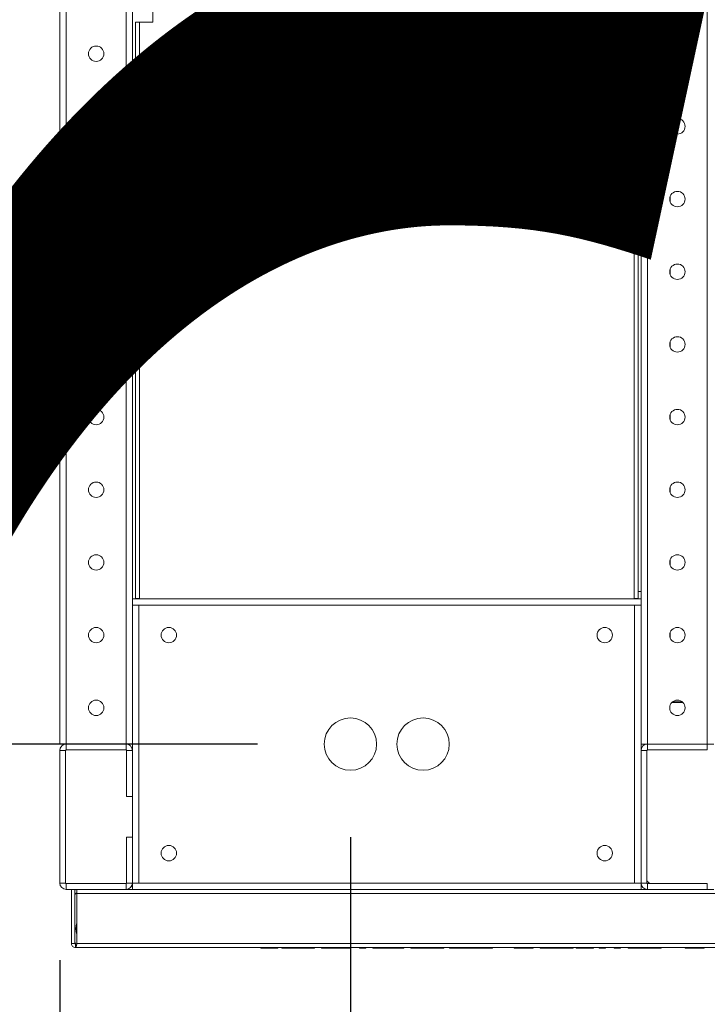
# Model space of a CAD drawing. Units: millimetres. Extents: x 4190 to 10867, y -2064 to 483.
# Drawn here: x 4676 to 4690, y -200 to -179 of the extents above; entities that cross this region are included whole.
import ezdxf

# ---------------------------------------------------------------- set-up
doc = ezdxf.new("R2010")
doc.units = ezdxf.units.MM
doc.layers.get('0').update_dxf_attribs({"lineweight": 25})
doc.styles.add('TH_GBDIM', font='romans.shx', dxfattribs={"width": 0.8, "bigfont": 'gbcbig.shx'})
doc.styles.add('仿宋', font='gbenor.shx', dxfattribs={"width": 0.8, "bigfont": 'gbcbig.shx'})
doc.dimstyles.new('比例0.0625', dxfattribs={"dimscale": 10, "dimtxt": 0.5, "dimasz": 0.2, "dimexe": 0.2, "dimexo": 0.2, "dimgap": 0, "dimtad": 1, "dimdec": 1, "dimlfac": 16, "dimdsep": 46, "dimtxsty": 'TH_GBDIM', "dimcen": 2.5, "dimclrd": 130, "dimclre": 130, "dimclrt": 3, "dimadec": 0, "dimazin": 2, "dimtfac": 0.714286, "dimtdec": 1, "dimtmove": 0, "dimatfit": 3, "dimfxl": 0, "dimtzin": 0, "dimlwd": -1, "dimlwe": -1, "dimarcsym": 0})

# ---------------------------------------------------------------- blocks, each defined once
blk = doc.blocks.new('*D10')
at = {"color": 130}
for p, q in [((4682.69, -196.153), (4682.69, -205.816)), ((4720.19, -196.153), (4720.19, -205.816)), ((4684.69, -203.816), (4718.19, -203.816))]:
    blk.add_line(p, q, dxfattribs=at)
for points in [[(4684.69, -203.482), (4684.69, -204.149), (4682.69, -203.816)], [(4718.19, -203.482), (4718.19, -204.149), (4720.19, -203.816)]]:
    blk.add_solid(points, dxfattribs=at)
at = {"layer": 'DEFPOINTS', "color": 0}
for p in [(4682.69, -194.153), (4720.19, -194.153), (4720.19, -203.816)]:
    blk.add_point(p, dxfattribs=at)
at = {"color": 3, "insert": (4701.44, -201.316), "char_height": 5, "attachment_point": 5, "style": 'TH_GBDIM'}
blk.add_mtext('600', dxfattribs=at)
blk = doc.blocks.new('*D11')
at = {"color": 130}
for p, q in [((4680.69, -137.903), (4667.105, -137.903)), ((4669.105, -139.903), (4669.105, -192.153)), ((4680.69, -194.153), (4667.105, -194.153))]:
    blk.add_line(p, q, dxfattribs=at)
for points in [[(4668.771, -139.903), (4669.438, -139.903), (4669.105, -137.903)], [(4668.771, -192.153), (4669.438, -192.153), (4669.105, -194.153)]]:
    blk.add_solid(points, dxfattribs=at)
at = {"layer": 'DEFPOINTS', "color": 0}
for p in [(4682.69, -137.903), (4669.105, -194.153), (4682.69, -194.153)]:
    blk.add_point(p, dxfattribs=at)
at = {"color": 3, "insert": (4666.605, -166.028), "char_height": 5, "attachment_point": 5, "rotation": 90, "style": 'TH_GBDIM'}
blk.add_mtext('900', dxfattribs=at)
blk = doc.blocks.new('*D13')
at = {"color": 130}
for p, q in [((4676.44, -198.801), (4676.44, -213.436)), ((4726.44, -198.801), (4726.44, -213.436)), ((4678.44, -211.436), (4724.44, -211.436))]:
    blk.add_line(p, q, dxfattribs=at)
for points in [[(4678.44, -211.102), (4678.44, -211.769), (4676.44, -211.436)], [(4724.44, -211.102), (4724.44, -211.769), (4726.44, -211.436)]]:
    blk.add_solid(points, dxfattribs=at)
at = {"layer": 'DEFPOINTS', "color": 0}
for p in [(4676.44, -196.801), (4726.44, -196.801), (4726.44, -211.436)]:
    blk.add_point(p, dxfattribs=at)
at = {"color": 3, "insert": (4701.44, -208.936), "char_height": 5, "attachment_point": 5, "style": 'TH_GBDIM'}
blk.add_mtext('800', dxfattribs=at)
blk = doc.blocks.new('*D14')
at = {"color": 130}
for p, q in [((4674.69, -134.778), (4657.532, -134.778)), ((4659.532, -136.778), (4659.532, -195.278)), ((4674.69, -197.278), (4657.532, -197.278))]:
    blk.add_line(p, q, dxfattribs=at)
for points in [[(4659.199, -136.778), (4659.866, -136.778), (4659.532, -134.778)], [(4659.199, -195.278), (4659.866, -195.278), (4659.532, -197.278)]]:
    blk.add_solid(points, dxfattribs=at)
at = {"layer": 'DEFPOINTS', "color": 0}
for p in [(4676.69, -134.778), (4659.532, -197.278), (4676.69, -197.278)]:
    blk.add_point(p, dxfattribs=at)
at = {"color": 3, "insert": (4657.032, -166.028), "char_height": 5, "attachment_point": 5, "rotation": 90, "style": 'TH_GBDIM'}
blk.add_mtext('1000', dxfattribs=at)

msp = doc.modelspace()

# ---------------------------------------------------------------- linework, layer by layer
at = {"linetype": 'Continuous', "lineweight": 15}
for p, q in [((4676.4404, -194.1528), (4676.4404, -137.9028)), ((4676.5779, -194.1528), (4676.5779, -137.9028)), ((4677.8654, -194.1528), (4677.8654, -137.9028)), ((4689.0779, -194.1528), (4689.0779, -137.9028)), ((4690.3654, -194.1528), (4690.3654, -137.9028)), ((4678.0029, -191.0278), (4678.0029, -141.0278)), ((4688.7904, -191.0216), (4688.7904, -141.0341)), ((4688.8779, -191.0216), (4688.8779, -141.0341)), ((4688.9404, -191.0278), (4688.9404, -141.0278)), ((4678.4404, -175.3153), (4678.4404, -178.6278)), ((4678.0654, -191.0216), (4678.0654, -178.6278)), ((4678.0654, -178.6278), (4678.1529, -178.6278)), ((4678.1529, -178.6278), (4678.1529, -191.0216)), ((4678.1529, -178.6278), (4678.4404, -178.6278)), ((4689.5654, -179.364), (4689.5654, -179.2541)), ((4689.5654, -180.9265), (4689.5654, -180.8166)), ((4689.5654, -182.489), (4689.5654, -182.3791)), ((4689.5654, -184.0515), (4689.5654, -183.9416)), ((4689.5654, -185.614), (4689.5654, -185.5041)), ((4689.5654, -187.1765), (4689.5654, -187.0666)), ((4689.5654, -188.739), (4689.5654, -188.6291)), ((4689.5654, -190.3015), (4689.5654, -190.1916)), ((4688.9404, -190.8716), (4688.8779, -190.8716)), ((4678.0029, -191.1653), (4678.0029, -191.0278)), ((4678.0029, -191.0278), (4688.9404, -191.0278)), ((4678.1529, -191.0216), (4678.0654, -191.0216)), ((4678.1529, -191.0278), (4678.1529, -191.0216)), ((4688.8779, -191.0216), (4688.7904, -191.0216)), ((4688.7904, -191.0216), (4688.7904, -191.0278)), ((4688.9404, -191.0278), (4688.9404, -191.1653)), ((4678.0029, -191.1653), (4678.1404, -191.1653)), ((4678.0029, -194.2903), (4678.0029, -191.1653)), ((4678.0029, -194.1528), (4678.0029, -191.1653)), ((4678.1404, -191.1653), (4678.1404, -197.1403)), ((4688.8029, -191.1653), (4678.1404, -191.1653)), ((4688.8029, -197.1403), (4688.8029, -191.1653)), ((4688.9404, -191.1653), (4688.8029, -191.1653)), ((4688.9404, -194.2903), (4688.9404, -191.1653)), ((4688.9404, -194.1528), (4688.9404, -191.1653)), ((4689.5654, -191.864), (4689.5654, -191.7541)), ((4689.8439, -193.2597), (4689.5995, -193.2597)), ((4689.6159, -193.2441), (4689.8274, -193.2441)), ((4676.5779, -194.1528), (4676.4404, -194.1528)), ((4676.4404, -194.2903), (4676.4404, -197.1403)), ((4676.5654, -194.2903), (4676.4404, -194.2903)), ((4676.5029, -194.1751), (4676.5029, -194.1528)), ((4676.5654, -194.2903), (4676.5654, -197.1403)), ((4677.8654, -194.1528), (4676.5779, -194.1528)), ((4676.5779, -194.1528), (4676.5779, -194.2778)), ((4677.8654, -194.2778), (4676.5779, -194.2778)), ((4678.0029, -194.1528), (4677.8654, -194.1528)), ((4677.8654, -194.2778), (4677.8654, -194.1528)), ((4678.0029, -194.2903), (4677.8779, -194.2903)), ((4677.8779, -195.2778), (4677.8779, -194.2903)), ((4678.0029, -195.2778), (4678.0029, -194.2903)), ((4689.0779, -194.1528), (4688.9404, -194.1528)), ((4689.0654, -194.2903), (4688.9404, -194.2903)), ((4688.9404, -194.2903), (4688.9404, -197.1403)), ((4689.0029, -194.1751), (4689.0029, -194.1528)), ((4689.0654, -194.2903), (4689.0654, -197.1403)), ((4690.3654, -194.1528), (4689.0779, -194.1528)), ((4689.0779, -194.1528), (4689.0779, -194.2778)), ((4690.3654, -194.2778), (4689.0779, -194.2778)), ((4690.5029, -194.1528), (4690.3654, -194.1528)), ((4690.3654, -194.2778), (4690.3654, -194.1528)), ((4678.0029, -195.2778), (4677.8779, -195.2778)), ((4678.0029, -196.1528), (4678.0029, -195.2778)), ((4677.8779, -197.1403), (4677.8779, -196.1528)), ((4677.8779, -196.1528), (4678.0029, -196.1528)), ((4678.0029, -197.1403), (4678.0029, -196.1528)), ((4676.4404, -197.1403), (4676.5654, -197.1403)), ((4676.5779, -197.1528), (4676.5779, -197.2778)), ((4676.5779, -197.1528), (4677.8654, -197.1528)), ((4676.5779, -197.2778), (4677.8654, -197.2778)), ((4676.6904, -198.4403), (4676.6904, -197.2778)), ((4676.7654, -198.4403), (4676.7654, -197.2778)), ((4676.8096, -197.3653), (4676.8096, -197.2778)), ((4677.8654, -197.2778), (4677.8654, -197.1528)), ((4677.8654, -197.2778), (4678.0029, -197.2778)), ((4677.8779, -197.1403), (4678.0029, -197.1403)), ((4678.0029, -197.2153), (4677.9807, -197.2153)), ((4678.0029, -197.2778), (4678.0029, -197.1403)), ((4678.0029, -197.1403), (4678.1404, -197.1403)), ((4688.9404, -197.2778), (4678.0029, -197.2778)), ((4678.1404, -197.1403), (4688.8029, -197.1403)), ((4688.9404, -197.1403), (4688.8029, -197.1403)), ((4688.9404, -197.1403), (4688.9404, -197.2778)), ((4688.9404, -197.1403), (4689.0654, -197.1403)), ((4688.9404, -197.2778), (4689.0779, -197.2778)), ((4689.0779, -197.1528), (4689.0779, -197.2778)), ((4689.0779, -197.1528), (4690.3654, -197.1528)), ((4689.0779, -197.2778), (4690.3654, -197.2778)), ((4690.3654, -197.2778), (4690.3654, -197.1528)), ((4690.3654, -197.2778), (4690.5029, -197.2778)), ((4676.8096, -197.3653), (4676.8096, -198.4403)), ((4726.0713, -197.3653), (4676.8096, -197.3653)), ((4676.6904, -198.4403), (4676.7654, -198.4403)), ((4676.7779, -198.4528), (4676.7779, -198.5278)), ((4726.1029, -198.5278), (4676.7779, -198.5278)), ((4676.8096, -198.4403), (4726.0713, -198.4403)), ((4680.7634, -198.5403), (4680.7634, -198.5278)), ((4680.7634, -198.5403), (4680.7895, -198.5403)), ((4680.7895, -198.5403), (4680.7895, -198.5278)), ((4680.7895, -198.5403), (4680.8142, -198.5403)), ((4680.8142, -198.5403), (4680.8142, -198.5278)), ((4680.8142, -198.5403), (4680.8374, -198.5403)), ((4680.8374, -198.5403), (4680.8374, -198.5278)), ((4680.8374, -198.5403), (4680.8594, -198.5403)), ((4680.8594, -198.5403), (4680.8594, -198.5278)), ((4680.8594, -198.5403), (4680.8919, -198.5403)), ((4680.8919, -198.5403), (4680.8919, -198.5278)), ((4680.8919, -198.5403), (4680.9207, -198.5403)), ((4680.9207, -198.5403), (4680.9207, -198.5278)), ((4680.9207, -198.5403), (4680.9456, -198.5403)), ((4680.9456, -198.5403), (4680.9456, -198.5278)), ((4680.9456, -198.5403), (4680.9666, -198.5403)), ((4680.9666, -198.5403), (4680.9666, -198.5278)), ((4680.9666, -198.5403), (4680.9843, -198.5403)), ((4680.9843, -198.5403), (4680.9843, -198.5278)), ((4680.9843, -198.5403), (4680.999, -198.5403)), ((4680.999, -198.5403), (4680.999, -198.5278)), ((4680.999, -198.5403), (4681.0111, -198.5403)), ((4681.0111, -198.5403), (4681.0111, -198.5278)), ((4681.0111, -198.5403), (4681.0203, -198.5403)), ((4681.0203, -198.5403), (4681.0203, -198.5278)), ((4681.0203, -198.5403), (4681.0239, -198.5403)), ((4681.0239, -198.5403), (4681.0239, -198.5278)), ((4681.0239, -198.5403), (4681.0271, -198.5403)), ((4681.0271, -198.5403), (4681.0271, -198.5278)), ((4681.0271, -198.5403), (4681.0296, -198.5403)), ((4681.0296, -198.5403), (4681.0296, -198.5278)), ((4681.0296, -198.5403), (4681.032, -198.5403)), ((4681.032, -198.5403), (4681.032, -198.5278)), ((4681.032, -198.5403), (4681.0337, -198.5403)), ((4681.0337, -198.5403), (4681.0337, -198.5278)), ((4681.0337, -198.5403), (4681.0347, -198.5403)), ((4681.0347, -198.5403), (4681.0347, -198.5278)), ((4681.0347, -198.5403), (4681.0356, -198.5403)), ((4681.0356, -198.5403), (4681.0356, -198.5278)), ((4681.0356, -198.5403), (4681.0358, -198.5403)), ((4681.0358, -198.5403), (4681.0358, -198.5278)), ((4681.0358, -198.5403), (4681.1312, -198.5403)), ((4681.1312, -198.5403), (4681.1312, -198.5278)), ((4681.2129, -198.5403), (4681.2129, -198.5278)), ((4681.2129, -198.5403), (4681.2131, -198.5403)), ((4681.2131, -198.5403), (4681.2131, -198.5278)), ((4681.2131, -198.5403), (4681.2135, -198.5403)), ((4681.2135, -198.5403), (4681.2135, -198.5278)), ((4681.2135, -198.5403), (4681.2171, -198.5403)), ((4681.2171, -198.5403), (4681.2171, -198.5278)), ((4681.2171, -198.5403), (4681.2259, -198.5403)), ((4681.2259, -198.5403), (4681.2259, -198.5278)), ((4681.2259, -198.5403), (4681.2365, -198.5403)), ((4681.2365, -198.5403), (4681.2365, -198.5278)), ((4681.2365, -198.5403), (4681.2486, -198.5403)), ((4681.2486, -198.5403), (4681.2486, -198.5278)), ((4681.2486, -198.5403), (4681.2627, -198.5403)), ((4681.2627, -198.5403), (4681.2627, -198.5278)), ((4681.2627, -198.5403), (4681.2782, -198.5403)), ((4681.2782, -198.5403), (4681.2782, -198.5278)), ((4681.2782, -198.5403), (4681.2955, -198.5403)), ((4681.2955, -198.5403), (4681.2955, -198.5278)), ((4681.2955, -198.5403), (4681.3146, -198.5403)), ((4681.3146, -198.5403), (4681.3146, -198.5278)), ((4681.3146, -198.5403), (4681.3353, -198.5403)), ((4681.3353, -198.5403), (4681.3353, -198.5278)), ((4681.3353, -198.5403), (4681.3576, -198.5403)), ((4681.3576, -198.5403), (4681.3576, -198.5278)), ((4681.3576, -198.5403), (4681.3812, -198.5403)), ((4681.3812, -198.5403), (4681.3812, -198.5278)), ((4681.3812, -198.5403), (4681.4066, -198.5403)), ((4681.4066, -198.5403), (4681.4066, -198.5278)), ((4681.4066, -198.5403), (4681.4332, -198.5403)), ((4681.4332, -198.5403), (4681.4332, -198.5278)), ((4681.4332, -198.5403), (4681.4615, -198.5403)), ((4681.4615, -198.5403), (4681.4615, -198.5278)), ((4681.4615, -198.5403), (4681.4913, -198.5403)), ((4681.4913, -198.5403), (4681.4913, -198.5278)), ((4681.4913, -198.5403), (4681.5224, -198.5403)), ((4681.5224, -198.5403), (4681.5224, -198.5278)), ((4681.5224, -198.5403), (4681.5551, -198.5403)), ((4681.5551, -198.5403), (4681.5551, -198.5278)), ((4681.5551, -198.5403), (4681.5962, -198.5403)), ((4681.5962, -198.5403), (4681.5962, -198.5278)), ((4681.5962, -198.5403), (4681.6349, -198.5403)), ((4681.6349, -198.5403), (4681.6349, -198.5278)), ((4681.6349, -198.5403), (4681.6718, -198.5403)), ((4681.6718, -198.5403), (4681.6718, -198.5278)), ((4681.6718, -198.5403), (4681.7062, -198.5403)), ((4681.7062, -198.5403), (4681.7062, -198.5278)), ((4681.7062, -198.5403), (4681.7386, -198.5403)), ((4681.7386, -198.5403), (4681.7386, -198.5278)), ((4681.7386, -198.5403), (4681.7686, -198.5403)), ((4681.7686, -198.5403), (4681.7686, -198.5278)), ((4681.7686, -198.5403), (4681.7967, -198.5403)), ((4681.7967, -198.5403), (4681.7967, -198.5278)), ((4681.7967, -198.5403), (4681.8225, -198.5403)), ((4681.8225, -198.5403), (4681.8225, -198.5278)), ((4681.8225, -198.5403), (4681.8457, -198.5403)), ((4681.8457, -198.5403), (4681.8457, -198.5278)), ((4681.8457, -198.5403), (4681.8657, -198.5403)), ((4681.8657, -198.5403), (4681.8657, -198.5278)), ((4681.8657, -198.5403), (4681.8827, -198.5403)), ((4681.8827, -198.5403), (4681.8827, -198.5278)), ((4681.8827, -198.5403), (4681.8965, -198.5403)), ((4681.8965, -198.5403), (4681.8965, -198.5278)), ((4681.8965, -198.5403), (4681.9074, -198.5403)), ((4681.9074, -198.5403), (4681.9074, -198.5278)), ((4681.9074, -198.5403), (4681.915, -198.5403)), ((4681.915, -198.5403), (4681.915, -198.5278)), ((4681.915, -198.5403), (4681.9197, -198.5403)), ((4681.9197, -198.5403), (4681.9197, -198.5278)), ((4681.9197, -198.5403), (4681.9212, -198.5403)), ((4681.9212, -198.5403), (4681.9212, -198.5278)), ((4682.0711, -198.5403), (4682.0711, -198.5278)), ((4682.0711, -198.5403), (4682.2073, -198.5403)), ((4682.2073, -198.5403), (4682.2073, -198.5278)), ((4682.2073, -198.5403), (4682.2081, -198.5403)), ((4682.2081, -198.5403), (4682.2081, -198.5278)), ((4682.2081, -198.5403), (4682.2109, -198.5403)), ((4682.2109, -198.5403), (4682.2109, -198.5278)), ((4682.2109, -198.5403), (4682.2156, -198.5403)), ((4682.2156, -198.5403), (4682.2156, -198.5278)), ((4682.2156, -198.5403), (4682.2222, -198.5403)), ((4682.2222, -198.5403), (4682.2222, -198.5278)), ((4682.2222, -198.5403), (4682.2309, -198.5403)), ((4682.2309, -198.5403), (4682.2309, -198.5278)), ((4682.2309, -198.5403), (4682.2426, -198.5403)), ((4682.2426, -198.5403), (4682.2426, -198.5278)), ((4682.2426, -198.5403), (4682.2571, -198.5403)), ((4682.2571, -198.5403), (4682.2571, -198.5278)), ((4682.2571, -198.5403), (4682.2745, -198.5403)), ((4682.2745, -198.5403), (4682.2745, -198.5278)), ((4682.2745, -198.5403), (4682.2941, -198.5403)), ((4682.2941, -198.5403), (4682.2941, -198.5278)), ((4682.2941, -198.5403), (4682.3154, -198.5403)), ((4682.3154, -198.5403), (4682.3154, -198.5278)), ((4682.3154, -198.5403), (4682.3384, -198.5403)), ((4682.3384, -198.5403), (4682.3384, -198.5278)), ((4682.3384, -198.5403), (4682.3629, -198.5403)), ((4682.3629, -198.5403), (4682.3629, -198.5278)), ((4682.3629, -198.5403), (4682.3829, -198.5403)), ((4682.3829, -198.5403), (4682.3829, -198.5278)), ((4682.3829, -198.5403), (4682.402, -198.5403)), ((4682.402, -198.5403), (4682.402, -198.5278)), ((4682.402, -198.5403), (4682.4205, -198.5403)), ((4682.4205, -198.5403), (4682.4205, -198.5278)), ((4682.4205, -198.5403), (4682.4384, -198.5403)), ((4682.4384, -198.5403), (4682.4384, -198.5278)), ((4682.4384, -198.5403), (4682.4554, -198.5403)), ((4682.4554, -198.5403), (4682.4554, -198.5278)), ((4682.4554, -198.5403), (4682.4718, -198.5403)), ((4682.4718, -198.5403), (4682.4718, -198.5278)), ((4682.4718, -198.5403), (4682.4876, -198.5403)), ((4682.4876, -198.5403), (4682.4876, -198.5278)), ((4682.4876, -198.5403), (4682.5027, -198.5403)), ((4682.5027, -198.5403), (4682.5027, -198.5278)), ((4682.5027, -198.5403), (4682.5165, -198.5403)), ((4682.5165, -198.5403), (4682.5165, -198.5278)), ((4682.5165, -198.5403), (4682.5284, -198.5403)), ((4682.5284, -198.5403), (4682.5284, -198.5278)), ((4682.5284, -198.5403), (4682.5385, -198.5403)), ((4682.5385, -198.5403), (4682.5385, -198.5278)), ((4682.5385, -198.5403), (4682.5468, -198.5403)), ((4682.5468, -198.5403), (4682.5468, -198.5278)), ((4682.5468, -198.5403), (4682.5531, -198.5403)), ((4682.5531, -198.5403), (4682.5531, -198.5278)), ((4682.5531, -198.5403), (4682.5578, -198.5403)), ((4682.5578, -198.5403), (4682.5578, -198.5278)), ((4682.5578, -198.5403), (4682.5606, -198.5403)), ((4682.5606, -198.5403), (4682.5606, -198.5278)), ((4682.5606, -198.5403), (4682.5614, -198.5403)), ((4682.5614, -198.5403), (4682.5614, -198.5278)), ((4682.5614, -198.5403), (4682.6977, -198.5403)), ((4682.6977, -198.5403), (4682.6977, -198.5278)), ((4682.8884, -198.5403), (4682.8884, -198.5278)), ((4682.8884, -198.5403), (4683.0246, -198.5403)), ((4683.0246, -198.5403), (4683.0246, -198.5278)), ((4683.1744, -198.5403), (4683.1744, -198.5278)), ((4683.1744, -198.5403), (4683.1759, -198.5403)), ((4683.1759, -198.5403), (4683.1759, -198.5278)), ((4683.1759, -198.5403), (4683.1804, -198.5403)), ((4683.1804, -198.5403), (4683.1804, -198.5278)), ((4683.1804, -198.5403), (4683.1878, -198.5403)), ((4683.1878, -198.5403), (4683.1878, -198.5278)), ((4683.1878, -198.5403), (4683.1983, -198.5403)), ((4683.1983, -198.5403), (4683.1983, -198.5278)), ((4683.1983, -198.5403), (4683.2117, -198.5403)), ((4683.2117, -198.5403), (4683.2117, -198.5278)), ((4683.2117, -198.5403), (4683.2278, -198.5403)), ((4683.2278, -198.5403), (4683.2278, -198.5278)), ((4683.2278, -198.5403), (4683.2472, -198.5403)), ((4683.2472, -198.5403), (4683.2472, -198.5278)), ((4683.2472, -198.5403), (4683.2696, -198.5403)), ((4683.2696, -198.5403), (4683.2696, -198.5278)), ((4683.2696, -198.5403), (4683.294, -198.5403)), ((4683.294, -198.5403), (4683.294, -198.5278)), ((4683.294, -198.5403), (4683.3196, -198.5403)), ((4683.3196, -198.5403), (4683.3196, -198.5278)), ((4683.3196, -198.5403), (4683.3462, -198.5403)), ((4683.3462, -198.5403), (4683.3462, -198.5278)), ((4683.3462, -198.5403), (4683.3741, -198.5403)), ((4683.3741, -198.5403), (4683.3741, -198.5278)), ((4683.3741, -198.5403), (4683.4032, -198.5403)), ((4683.4032, -198.5403), (4683.4032, -198.5278)), ((4683.4032, -198.5403), (4683.4337, -198.5403)), ((4683.4337, -198.5403), (4683.4337, -198.5278)), ((4683.4337, -198.5403), (4683.4652, -198.5403)), ((4683.4652, -198.5403), (4683.4652, -198.5278)), ((4683.4652, -198.5403), (4683.4977, -198.5403)), ((4683.4977, -198.5403), (4683.4977, -198.5278)), ((4683.4977, -198.5403), (4683.5301, -198.5403)), ((4683.5301, -198.5403), (4683.5301, -198.5278)), ((4683.5301, -198.5403), (4683.5605, -198.5403)), ((4683.5605, -198.5403), (4683.5605, -198.5278)), ((4683.5605, -198.5403), (4683.589, -198.5403)), ((4683.589, -198.5403), (4683.589, -198.5278)), ((4683.589, -198.5403), (4683.6161, -198.5403)), ((4683.6161, -198.5403), (4683.6161, -198.5278)), ((4683.6161, -198.5403), (4683.6412, -198.5403)), ((4683.6412, -198.5403), (4683.6412, -198.5278)), ((4683.6412, -198.5403), (4683.6644, -198.5403)), ((4683.6644, -198.5403), (4683.6644, -198.5278)), ((4683.6644, -198.5403), (4683.6859, -198.5403)), ((4683.6859, -198.5403), (4683.6859, -198.5278)), ((4683.6859, -198.5403), (4683.7057, -198.5403)), ((4683.7057, -198.5403), (4683.7057, -198.5278)), ((4683.7057, -198.5403), (4683.8419, -198.5403)), ((4683.8419, -198.5403), (4683.8419, -198.5278)), ((4683.9917, -198.5403), (4683.9917, -198.5278)), ((4683.9917, -198.5403), (4684.1279, -198.5403)), ((4684.1279, -198.5403), (4684.1279, -198.5278)), ((4684.1279, -198.5403), (4684.1424, -198.5403)), ((4684.1424, -198.5403), (4684.1424, -198.5278)), ((4684.1424, -198.5403), (4684.1539, -198.5403)), ((4684.1539, -198.5403), (4684.1539, -198.5278)), ((4684.1539, -198.5403), (4684.1629, -198.5403)), ((4684.1629, -198.5403), (4684.1629, -198.5278)), ((4684.1629, -198.5403), (4684.1688, -198.5403)), ((4684.1688, -198.5403), (4684.1688, -198.5278)), ((4684.1688, -198.5403), (4684.205, -198.5403)), ((4684.205, -198.5403), (4684.205, -198.5278)), ((4684.205, -198.5403), (4684.2401, -198.5403)), ((4684.2401, -198.5403), (4684.2401, -198.5278)), ((4684.2401, -198.5403), (4684.274, -198.5403)), ((4684.274, -198.5403), (4684.274, -198.5278)), ((4684.274, -198.5403), (4684.3069, -198.5403)), ((4684.3069, -198.5403), (4684.3069, -198.5278)), ((4684.3069, -198.5403), (4684.3399, -198.5403)), ((4684.3399, -198.5403), (4684.3399, -198.5278)), ((4684.3399, -198.5403), (4684.374, -198.5403)), ((4684.374, -198.5403), (4684.374, -198.5278)), ((4684.374, -198.5403), (4684.4093, -198.5403)), ((4684.4093, -198.5403), (4684.4093, -198.5278)), ((4684.4093, -198.5403), (4684.4459, -198.5403)), ((4684.4459, -198.5403), (4684.4459, -198.5278)), ((4684.4459, -198.5403), (4684.4757, -198.5403)), ((4684.4757, -198.5403), (4684.4757, -198.5278)), ((4684.4757, -198.5403), (4684.5036, -198.5403)), ((4684.5036, -198.5403), (4684.5036, -198.5278)), ((4684.5036, -198.5403), (4684.5298, -198.5403)), ((4684.5298, -198.5403), (4684.5298, -198.5278)), ((4684.5298, -198.5403), (4684.5543, -198.5403)), ((4684.5543, -198.5403), (4684.5543, -198.5278)), ((4684.5543, -198.5403), (4684.577, -198.5403)), ((4684.577, -198.5403), (4684.577, -198.5278)), ((4684.577, -198.5403), (4684.5979, -198.5403)), ((4684.5979, -198.5403), (4684.5979, -198.5278)), ((4684.5979, -198.5403), (4684.6171, -198.5403)), ((4684.6171, -198.5403), (4684.6171, -198.5278)), ((4684.6171, -198.5403), (4684.6343, -198.5403)), ((4684.6343, -198.5403), (4684.6343, -198.5278)), ((4684.6343, -198.5403), (4684.6496, -198.5403)), ((4684.6496, -198.5403), (4684.6496, -198.5278)), ((4684.6496, -198.5403), (4684.663, -198.5403)), ((4684.663, -198.5403), (4684.663, -198.5278)), ((4684.663, -198.5403), (4684.6743, -198.5403)), ((4684.6743, -198.5403), (4684.6743, -198.5278)), ((4684.6743, -198.5403), (4684.6837, -198.5403)), ((4684.6837, -198.5403), (4684.6837, -198.5278)), ((4684.6837, -198.5403), (4684.6909, -198.5403)), ((4684.6909, -198.5403), (4684.6909, -198.5278)), ((4684.6909, -198.5403), (4684.696, -198.5403)), ((4684.696, -198.5403), (4684.696, -198.5278)), ((4684.696, -198.5403), (4684.699, -198.5403)), ((4684.699, -198.5403), (4684.699, -198.5278)), ((4684.699, -198.5403), (4684.7001, -198.5403)), ((4684.7001, -198.5403), (4684.7001, -198.5278)), ((4684.8227, -198.5403), (4684.8227, -198.5278)), ((4684.8227, -198.5403), (4684.8346, -198.5403)), ((4684.8346, -198.5403), (4684.8346, -198.5278)), ((4684.8346, -198.5403), (4684.8488, -198.5403)), ((4684.8488, -198.5403), (4684.8488, -198.5278)), ((4684.8488, -198.5403), (4684.8652, -198.5403)), ((4684.8652, -198.5403), (4684.8652, -198.5278)), ((4684.8652, -198.5403), (4684.8837, -198.5403)), ((4684.8837, -198.5403), (4684.8837, -198.5278)), ((4684.8837, -198.5403), (4684.9044, -198.5403)), ((4684.9044, -198.5403), (4684.9044, -198.5278)), ((4684.9044, -198.5403), (4684.9272, -198.5403)), ((4684.9272, -198.5403), (4684.9272, -198.5278)), ((4684.9272, -198.5403), (4684.9523, -198.5403)), ((4684.9523, -198.5403), (4684.9523, -198.5278)), ((4684.9523, -198.5403), (4684.9795, -198.5403)), ((4684.9795, -198.5403), (4684.9795, -198.5278)), ((4684.9795, -198.5403), (4685.0087, -198.5403)), ((4685.0087, -198.5403), (4685.0087, -198.5278)), ((4685.0087, -198.5403), (4685.0393, -198.5403)), ((4685.0393, -198.5403), (4685.0393, -198.5278)), ((4685.0393, -198.5403), (4685.0715, -198.5403)), ((4685.0715, -198.5403), (4685.0715, -198.5278)), ((4685.0715, -198.5403), (4685.1053, -198.5403)), ((4685.1053, -198.5403), (4685.1053, -198.5278)), ((4685.1053, -198.5403), (4685.1409, -198.5403)), ((4685.1409, -198.5403), (4685.1409, -198.5278)), ((4685.1409, -198.5403), (4685.1777, -198.5403)), ((4685.1777, -198.5403), (4685.1777, -198.5278)), ((4685.1777, -198.5403), (4685.2162, -198.5403)), ((4685.2162, -198.5403), (4685.2162, -198.5278)), ((4685.2162, -198.5403), (4685.2564, -198.5403)), ((4685.2564, -198.5403), (4685.2564, -198.5278)), ((4685.2564, -198.5403), (4685.2977, -198.5403)), ((4685.2977, -198.5403), (4685.2977, -198.5278)), ((4685.2977, -198.5403), (4685.3371, -198.5403)), ((4685.3371, -198.5403), (4685.3371, -198.5278)), ((4685.3371, -198.5403), (4685.3746, -198.5403)), ((4685.3746, -198.5403), (4685.3746, -198.5278)), ((4685.3746, -198.5403), (4685.4101, -198.5403)), ((4685.4101, -198.5403), (4685.4101, -198.5278)), ((4685.4101, -198.5403), (4685.4435, -198.5403)), ((4685.4435, -198.5403), (4685.4435, -198.5278)), ((4685.4435, -198.5403), (4685.475, -198.5403)), ((4685.475, -198.5403), (4685.475, -198.5278)), ((4685.475, -198.5403), (4685.5046, -198.5403)), ((4685.5046, -198.5403), (4685.5046, -198.5278)), ((4685.5046, -198.5403), (4685.5321, -198.5403)), ((4685.5321, -198.5403), (4685.5321, -198.5278)), ((4685.5321, -198.5403), (4685.5578, -198.5403)), ((4685.5578, -198.5403), (4685.5578, -198.5278)), ((4685.5578, -198.5403), (4685.5821, -198.5403)), ((4685.5821, -198.5403), (4685.5821, -198.5278)), ((4685.5821, -198.5403), (4685.6046, -198.5403)), ((4685.6046, -198.5403), (4685.6046, -198.5278)), ((4685.6046, -198.5403), (4685.6255, -198.5403)), ((4685.6255, -198.5403), (4685.6255, -198.5278)), ((4685.6255, -198.5403), (4685.6449, -198.5403)), ((4685.6449, -198.5403), (4685.6449, -198.5278)), ((4685.6449, -198.5403), (4685.6627, -198.5403)), ((4685.6627, -198.5403), (4685.6627, -198.5278)), ((4685.6627, -198.5403), (4685.6789, -198.5403)), ((4685.6789, -198.5403), (4685.6789, -198.5278)), ((4685.6789, -198.5403), (4685.6936, -198.5403)), ((4685.6936, -198.5403), (4685.6936, -198.5278)), ((4685.6936, -198.5403), (4685.7066, -198.5403)), ((4685.7066, -198.5403), (4685.7066, -198.5278)), ((4685.7066, -198.5403), (4685.7179, -198.5403)), ((4685.7179, -198.5403), (4685.7179, -198.5278)), ((4685.7179, -198.5403), (4685.7272, -198.5403)), ((4685.7272, -198.5403), (4685.7272, -198.5278)), ((4685.7272, -198.5403), (4685.7351, -198.5403)), ((4685.7351, -198.5403), (4685.7351, -198.5278)), ((4685.7351, -198.5403), (4685.7411, -198.5403)), ((4685.7411, -198.5403), (4685.7411, -198.5278)), ((4685.7411, -198.5403), (4685.7455, -198.5403)), ((4685.7455, -198.5403), (4685.7455, -198.5278)), ((4685.7455, -198.5403), (4685.7481, -198.5403)), ((4685.7481, -198.5403), (4685.7481, -198.5278)), ((4685.7481, -198.5403), (4685.7489, -198.5403)), ((4685.7489, -198.5403), (4685.7489, -198.5278)), ((4686.2121, -198.5403), (4686.2121, -198.5278)), ((4686.2121, -198.5403), (4686.2546, -198.5403)), ((4686.2546, -198.5403), (4686.2546, -198.5278)), ((4686.2546, -198.5403), (4686.2772, -198.5403)), ((4686.2772, -198.5403), (4686.2772, -198.5278)), ((4686.2772, -198.5403), (4686.2998, -198.5403)), ((4686.2998, -198.5403), (4686.2998, -198.5278)), ((4686.2998, -198.5403), (4686.3223, -198.5403)), ((4686.3223, -198.5403), (4686.3223, -198.5278)), ((4686.3223, -198.5403), (4686.3449, -198.5403)), ((4686.3449, -198.5403), (4686.3449, -198.5278)), ((4686.3449, -198.5403), (4686.3645, -198.5403)), ((4686.3645, -198.5403), (4686.3645, -198.5278)), ((4686.3645, -198.5403), (4686.383, -198.5403)), ((4686.383, -198.5403), (4686.383, -198.5278)), ((4686.383, -198.5403), (4686.4007, -198.5403)), ((4686.4007, -198.5403), (4686.4007, -198.5278)), ((4686.4007, -198.5403), (4686.4173, -198.5403)), ((4686.4173, -198.5403), (4686.4173, -198.5278)), ((4686.4173, -198.5403), (4686.4322, -198.5403)), ((4686.4322, -198.5403), (4686.4322, -198.5278)), ((4686.4322, -198.5403), (4686.4449, -198.5403)), ((4686.4449, -198.5403), (4686.4449, -198.5278)), ((4686.4449, -198.5403), (4686.4554, -198.5403)), ((4686.4554, -198.5403), (4686.4554, -198.5278)), ((4686.4554, -198.5403), (4686.4634, -198.5403)), ((4686.4634, -198.5403), (4686.4634, -198.5278)), ((4686.4634, -198.5403), (4686.4726, -198.5403)), ((4686.4726, -198.5403), (4686.4726, -198.5278)), ((4686.4726, -198.5403), (4686.4792, -198.5403)), ((4686.4792, -198.5403), (4686.4792, -198.5278)), ((4686.4792, -198.5403), (4686.4832, -198.5403)), ((4686.4832, -198.5403), (4686.4832, -198.5278)), ((4686.4832, -198.5403), (4686.4845, -198.5403)), ((4686.4845, -198.5403), (4686.4845, -198.5278)), ((4686.4845, -198.5403), (4686.6207, -198.5403)), ((4686.6207, -198.5403), (4686.6207, -198.5278)), ((4686.7706, -198.5403), (4686.7706, -198.5278)), ((4686.7706, -198.5403), (4686.7708, -198.5403)), ((4686.7708, -198.5403), (4686.7708, -198.5278)), ((4686.7708, -198.5403), (4686.7712, -198.5403)), ((4686.7712, -198.5403), (4686.7712, -198.5278)), ((4686.7712, -198.5403), (4686.7748, -198.5403)), ((4686.7748, -198.5403), (4686.7748, -198.5278)), ((4686.7748, -198.5403), (4686.7836, -198.5403)), ((4686.7836, -198.5403), (4686.7836, -198.5278)), ((4686.7836, -198.5403), (4686.7942, -198.5403)), ((4686.7942, -198.5403), (4686.7942, -198.5278)), ((4686.7942, -198.5403), (4686.8063, -198.5403)), ((4686.8063, -198.5403), (4686.8063, -198.5278)), ((4686.8063, -198.5403), (4686.8204, -198.5403)), ((4686.8204, -198.5403), (4686.8204, -198.5278)), ((4686.8204, -198.5403), (4686.8359, -198.5403)), ((4686.8359, -198.5403), (4686.8359, -198.5278)), ((4686.8359, -198.5403), (4686.8532, -198.5403)), ((4686.8532, -198.5403), (4686.8532, -198.5278)), ((4686.8532, -198.5403), (4686.8723, -198.5403)), ((4686.8723, -198.5403), (4686.8723, -198.5278)), ((4686.8723, -198.5403), (4686.893, -198.5403)), ((4686.893, -198.5403), (4686.893, -198.5278)), ((4686.893, -198.5403), (4686.9153, -198.5403)), ((4686.9153, -198.5403), (4686.9153, -198.5278)), ((4686.9153, -198.5403), (4686.9389, -198.5403)), ((4686.9389, -198.5403), (4686.9389, -198.5278)), ((4686.9389, -198.5403), (4686.9643, -198.5403)), ((4686.9643, -198.5403), (4686.9643, -198.5278)), ((4686.9643, -198.5403), (4686.9909, -198.5403)), ((4686.9909, -198.5403), (4686.9909, -198.5278)), ((4686.9909, -198.5403), (4687.0192, -198.5403)), ((4687.0192, -198.5403), (4687.0192, -198.5278)), ((4687.0192, -198.5403), (4687.049, -198.5403)), ((4687.049, -198.5403), (4687.049, -198.5278)), ((4687.049, -198.5403), (4687.08, -198.5403)), ((4687.08, -198.5403), (4687.08, -198.5278)), ((4687.08, -198.5403), (4687.1128, -198.5403)), ((4687.1128, -198.5403), (4687.1128, -198.5278)), ((4687.1128, -198.5403), (4687.1539, -198.5403)), ((4687.1539, -198.5403), (4687.1539, -198.5278)), ((4687.1539, -198.5403), (4687.1926, -198.5403)), ((4687.1926, -198.5403), (4687.1926, -198.5278)), ((4687.1926, -198.5403), (4687.2295, -198.5403)), ((4687.2295, -198.5403), (4687.2295, -198.5278)), ((4687.2295, -198.5403), (4687.2639, -198.5403)), ((4687.2639, -198.5403), (4687.2639, -198.5278)), ((4687.2639, -198.5403), (4687.2963, -198.5403)), ((4687.2963, -198.5403), (4687.2963, -198.5278)), ((4687.2963, -198.5403), (4687.3263, -198.5403)), ((4687.3263, -198.5403), (4687.3263, -198.5278)), ((4687.3263, -198.5403), (4687.3544, -198.5403)), ((4687.3544, -198.5403), (4687.3544, -198.5278)), ((4687.3544, -198.5403), (4687.3802, -198.5403)), ((4687.3802, -198.5403), (4687.3802, -198.5278)), ((4687.3802, -198.5403), (4687.4033, -198.5403)), ((4687.4033, -198.5403), (4687.4033, -198.5278)), ((4687.4033, -198.5403), (4687.4234, -198.5403)), ((4687.4234, -198.5403), (4687.4234, -198.5278)), ((4687.4234, -198.5403), (4687.4404, -198.5403)), ((4687.4404, -198.5403), (4687.4404, -198.5278)), ((4687.4404, -198.5403), (4687.4542, -198.5403)), ((4687.4542, -198.5403), (4687.4542, -198.5278)), ((4687.4542, -198.5403), (4687.4651, -198.5403)), ((4687.4651, -198.5403), (4687.4651, -198.5278)), ((4687.4651, -198.5403), (4687.4727, -198.5403)), ((4687.4727, -198.5403), (4687.4727, -198.5278)), ((4687.4727, -198.5403), (4687.4774, -198.5403)), ((4687.4774, -198.5403), (4687.4774, -198.5278)), ((4687.4774, -198.5403), (4687.4789, -198.5403)), ((4687.4789, -198.5403), (4687.4789, -198.5278)), ((4687.547, -198.5403), (4687.547, -198.5278)), ((4687.547, -198.5403), (4687.5732, -198.5403)), ((4687.5732, -198.5403), (4687.5732, -198.5278)), ((4687.5732, -198.5403), (4687.5979, -198.5403)), ((4687.5979, -198.5403), (4687.5979, -198.5278)), ((4687.5979, -198.5403), (4687.6211, -198.5403)), ((4687.6211, -198.5403), (4687.6211, -198.5278)), ((4687.6211, -198.5403), (4687.643, -198.5403)), ((4687.643, -198.5403), (4687.643, -198.5278)), ((4687.643, -198.5403), (4687.6756, -198.5403)), ((4687.6756, -198.5403), (4687.6756, -198.5278)), ((4687.6756, -198.5403), (4687.7043, -198.5403)), ((4687.7043, -198.5403), (4687.7043, -198.5278)), ((4687.7043, -198.5403), (4687.7292, -198.5403)), ((4687.7292, -198.5403), (4687.7292, -198.5278)), ((4687.7292, -198.5403), (4687.7503, -198.5403)), ((4687.7503, -198.5403), (4687.7503, -198.5278)), ((4687.7503, -198.5403), (4687.7679, -198.5403)), ((4687.7679, -198.5403), (4687.7679, -198.5278)), ((4687.7679, -198.5403), (4687.7826, -198.5403)), ((4687.7826, -198.5403), (4687.7826, -198.5278)), ((4687.7826, -198.5403), (4687.7948, -198.5403)), ((4687.7948, -198.5403), (4687.7948, -198.5278)), ((4687.7948, -198.5403), (4687.8039, -198.5403)), ((4687.8039, -198.5403), (4687.8039, -198.5278)), ((4687.8039, -198.5403), (4687.8075, -198.5403)), ((4687.8075, -198.5403), (4687.8075, -198.5278)), ((4687.8075, -198.5403), (4687.8107, -198.5403)), ((4687.8107, -198.5403), (4687.8107, -198.5278)), ((4687.8107, -198.5403), (4687.8133, -198.5403)), ((4687.8133, -198.5403), (4687.8133, -198.5278)), ((4687.8133, -198.5403), (4687.8156, -198.5403)), ((4687.8156, -198.5403), (4687.8156, -198.5278)), ((4687.8156, -198.5403), (4687.8173, -198.5403)), ((4687.8173, -198.5403), (4687.8173, -198.5278)), ((4687.8173, -198.5403), (4687.8184, -198.5403)), ((4687.8184, -198.5403), (4687.8184, -198.5278)), ((4687.8184, -198.5403), (4687.8192, -198.5403)), ((4687.8192, -198.5403), (4687.8192, -198.5278)), ((4687.8192, -198.5403), (4687.8195, -198.5403)), ((4687.8195, -198.5403), (4687.8195, -198.5278)), ((4687.8195, -198.5403), (4687.9148, -198.5403)), ((4687.9148, -198.5403), (4687.9148, -198.5278)), ((4688.0374, -198.5403), (4688.0374, -198.5278)), ((4688.0374, -198.5403), (4688.1736, -198.5403)), ((4688.1736, -198.5403), (4688.1736, -198.5278)), ((4688.3643, -198.5403), (4688.3643, -198.5278)), ((4688.3643, -198.5403), (4688.5005, -198.5403)), ((4688.5005, -198.5403), (4688.5005, -198.5278)), ((4688.664, -198.5403), (4688.664, -198.5278)), ((4688.664, -198.5403), (4688.7457, -198.5403)), ((4688.7457, -198.5403), (4688.7457, -198.5278)), ((4688.7457, -198.5403), (4689.2225, -198.5403)), ((4689.2225, -198.5403), (4689.2225, -198.5278)), ((4689.2225, -198.5403), (4689.3723, -198.5403)), ((4689.3723, -198.5403), (4689.3723, -198.5278)), ((4689.89, -198.5403), (4689.89, -198.5278)), ((4689.89, -198.5403), (4689.9325, -198.5403)), ((4689.9325, -198.5403), (4689.9325, -198.5278)), ((4689.9325, -198.5403), (4689.9551, -198.5403)), ((4689.9551, -198.5403), (4689.9551, -198.5278)), ((4689.9551, -198.5403), (4689.9777, -198.5403)), ((4689.9777, -198.5403), (4689.9777, -198.5278)), ((4689.9777, -198.5403), (4690.0002, -198.5403)), ((4690.0002, -198.5403), (4690.0002, -198.5278)), ((4690.0002, -198.5403), (4690.0228, -198.5403)), ((4690.0228, -198.5403), (4690.0228, -198.5278)), ((4690.0228, -198.5403), (4690.0424, -198.5403)), ((4690.0424, -198.5403), (4690.0424, -198.5278)), ((4690.0424, -198.5403), (4690.0609, -198.5403)), ((4690.0609, -198.5403), (4690.0609, -198.5278)), ((4690.0609, -198.5403), (4690.0785, -198.5403)), ((4690.0785, -198.5403), (4690.0785, -198.5278)), ((4690.0785, -198.5403), (4690.0951, -198.5403)), ((4690.0951, -198.5403), (4690.0951, -198.5278)), ((4690.0951, -198.5403), (4690.11, -198.5403)), ((4690.11, -198.5403), (4690.11, -198.5278)), ((4690.11, -198.5403), (4690.1228, -198.5403)), ((4690.1228, -198.5403), (4690.1228, -198.5278)), ((4690.1228, -198.5403), (4690.1332, -198.5403)), ((4690.1332, -198.5403), (4690.1332, -198.5278)), ((4690.1332, -198.5403), (4690.1413, -198.5403)), ((4690.1413, -198.5403), (4690.1413, -198.5278)), ((4690.1413, -198.5403), (4690.1505, -198.5403)), ((4690.1505, -198.5403), (4690.1505, -198.5278)), ((4690.1505, -198.5403), (4690.1571, -198.5403)), ((4690.1571, -198.5403), (4690.1571, -198.5278)), ((4690.1571, -198.5403), (4690.1611, -198.5403)), ((4690.1611, -198.5403), (4690.1611, -198.5278)), ((4690.1611, -198.5403), (4690.1624, -198.5403)), ((4690.1624, -198.5403), (4690.1624, -198.5278)), ((4690.1624, -198.5403), (4690.2986, -198.5403)), ((4690.2986, -198.5403), (4690.2986, -198.5278))]:
    msp.add_line(p, q, dxfattribs=at)
at = {"linetype": 'Continuous', "lineweight": 15, "flags": 128}
msp.add_lwpolyline([(4689.0654, -197.0903), (4689.0945, -197.1238), (4689.1279, -197.1528)], dxfattribs=at)
at = {"linetype": 'Continuous', "lineweight": 15}
for centre, radius in [((4677.2217, -179.3091), 0.1656), ((4689.7217, -179.3091), 0.1656), ((4677.2217, -180.8716), 0.1656), ((4689.7217, -180.8716), 0.1656), ((4677.2217, -182.4341), 0.1656), ((4689.7217, -182.4341), 0.1656), ((4677.2217, -183.9966), 0.1656), ((4689.7217, -183.9966), 0.1656), ((4677.2217, -185.5591), 0.1656), ((4689.7217, -185.5591), 0.1656), ((4677.2217, -187.1216), 0.1656), ((4689.7217, -187.1216), 0.1656), ((4677.2217, -188.6841), 0.1656), ((4689.7217, -188.6841), 0.1656), ((4677.2217, -190.2466), 0.1656), ((4689.7217, -190.2466), 0.1656), ((4677.2217, -191.8091), 0.1656), ((4678.7842, -191.8091), 0.1656), ((4688.1592, -191.8091), 0.1656), ((4689.7217, -191.8091), 0.1656), ((4677.2217, -193.3716), 0.1656), ((4689.7217, -193.3716), 0.1656), ((4682.6904, -194.1528), 0.5625), ((4684.2529, -194.1528), 0.5625), ((4678.7842, -196.4966), 0.1656), ((4688.1592, -196.4966), 0.1656)]:
    msp.add_circle(centre, radius, dxfattribs=at)
for centre, radius, start, end in [((4676.5779, -194.2903), 0.1375, 90, 180), ((4676.5779, -194.2903), 0.0125, 90, 180), ((4677.8654, -194.2903), 0.1375, 0, 90), ((4677.8654, -194.2903), 0.0125, 0, 90), ((4689.0779, -194.2903), 0.1375, 90, 180), ((4689.0779, -194.2903), 0.0125, 90, 180), ((4676.5779, -197.1403), 0.1375, 180, 270), ((4676.5779, -197.1403), 0.0125, 180, 270), ((4677.8654, -197.1403), 0.0125, 270, 0), ((4677.8654, -197.1403), 0.1375, 270, 0), ((4689.0779, -197.1403), 0.1375, 180, 270), ((4689.0779, -197.1403), 0.0125, 180, 270), ((4677.0967, -198.1216), 0.3125, 156.71917, 203.28083)]:
    msp.add_arc(centre, radius, start, end, dxfattribs=at)
for points, knots in [([(4676.8115, -197.2778), (4676.7987, -197.2782), (4676.7824, -197.2787), (4676.7685, -197.2866), (4676.7654, -197.2884)], [0, 0, 0, 0, 0.7795254, 1, 1, 1, 1]), ([(4676.8115, -197.3528), (4676.8049, -197.3536), (4676.7921, -197.3553), (4676.7766, -197.3671), (4676.7671, -197.3823), (4676.766, -197.3937), (4676.7654, -197.3989)], [0, 0, 0, 0, 0.2742592, 0.5291944, 0.7841649, 1, 1, 1, 1]), ([(4676.6904, -198.4403), (4676.6918, -198.4518), (4676.6944, -198.4747), (4676.7146, -198.5036), (4676.7436, -198.5239), (4676.7665, -198.5265), (4676.7779, -198.5278)], [0, 0, 0, 0, 0.2500069, 0.5000099, 0.7499937, 1, 1, 1, 1]), ([(4676.7654, -198.4068), (4676.7661, -198.4128), (4676.7676, -198.4248), (4676.778, -198.4404), (4676.7885, -198.4463), (4676.7937, -198.4492)], [0, 0, 0, 0, 0.3346629, 0.669334, 1, 1, 1, 1]), ([(4676.7654, -198.4403), (4676.7656, -198.442), (4676.766, -198.4452), (4676.7689, -198.4494), (4676.773, -198.4522), (4676.7763, -198.4526), (4676.7779, -198.4528)], [0, 0, 0, 0, 0.2499101, 0.5000156, 0.7499142, 1, 1, 1, 1]), ([(4676.7779, -198.5278), (4676.7806, -198.5265), (4676.7859, -198.5239), (4676.7938, -198.5036), (4676.8017, -198.4747), (4676.807, -198.4518), (4676.8096, -198.4403)], [0, 0, 0, 0, 0.2499889, 0.4999801, 0.7499857, 1, 1, 1, 1]), ([(4676.7779, -198.4528), (4676.7806, -198.4526), (4676.7859, -198.4522), (4676.7938, -198.4494), (4676.8017, -198.4452), (4676.807, -198.442), (4676.8096, -198.4403)], [0, 0, 0, 0, 0.2500061, 0.4999738, 0.7500143, 1, 1, 1, 1])]:
    msp.add_open_spline(points, degree=3, knots=knots, dxfattribs=at)

# ---------------------------------------------------------------- texts
at = {"insert": (4380.3104, 238.199), "char_height": 60, "width": 2.687539, "attachment_point": 1, "style": '仿宋'}
msp.add_mtext('{\\fSimSun|b0|i0|c134|p2;\\C2;SVG flexible cabinet drawing-centralized monitoring}', dxfattribs=at)

# ---------------------------------------------------------------- dimensions: what is measured, and where the dimension line sits
for base, p1, p2, picture, middle in [((4659.5323, -197.2778), (4676.6904, -134.7778), (4676.6904, -197.2778), '*D14', (4657.0323, -166.0278)), ((4669.1048, -194.1528), (4682.6904, -137.9028), (4682.6904, -194.1528), '*D11', (4666.6048, -166.0278))]:
    dim = msp.add_linear_dim(base=base, p1=p1, p2=p2, angle=90, dimstyle='比例0.0625')
    dim.commit()
    dim.dimension.update_dxf_attribs({"geometry": picture, "text_midpoint": middle})
dim = msp.add_linear_dim(base=(4720.1904, -203.8156), p1=(4682.6904, -194.1528), p2=(4720.1904, -194.1528), dimstyle='比例0.0625')
dim.commit()
dim.dimension.update_dxf_attribs({"geometry": '*D10', "text_midpoint": (4701.4404, -203.8156), "dimtype": 160})
dim = msp.add_linear_dim(base=(4726.4404, -211.4357), p1=(4676.4404, -196.8011), p2=(4726.4404, -196.8011), dimstyle='比例0.0625')
dim.commit()
dim.dimension.update_dxf_attribs({"geometry": '*D13', "text_midpoint": (4701.4404, -208.9357)})

doc.saveas('drawing.dxf')
